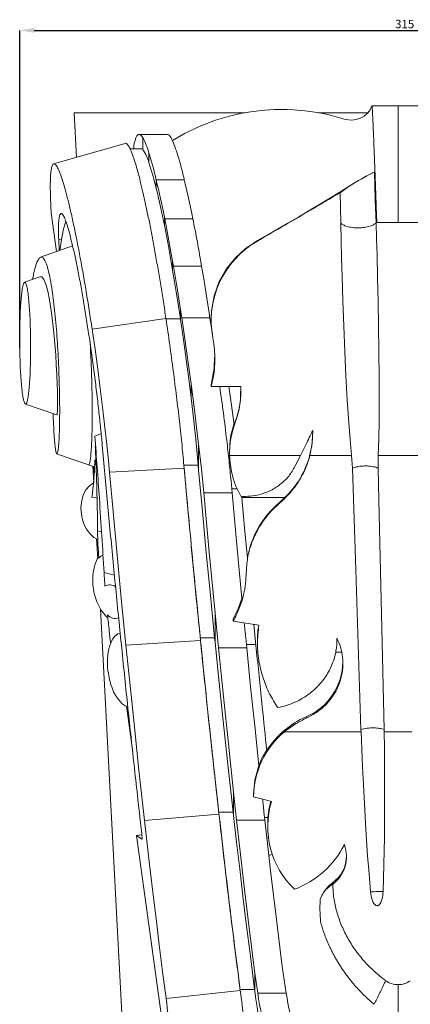
# Model space of a CAD drawing. Units: millimetres. Extents: x 265 to 13251, y 427 to 3161.
# Drawn here: x 10482 to 10645, y 2365 to 2774 of the extents above; entities that cross this region are included whole.
import ezdxf

# ---------------------------------------------------------------- set-up
doc = ezdxf.new("R2010")
doc.units = ezdxf.units.MM
doc.header["$PDSIZE"] = -1
doc.styles.add('SLDTEXTSTYLE0', font='TXT', dxfattribs={"width": 0.663})
doc.dimstyles.new('SLDDIMSTYLE0', dxfattribs={"dimtxt": 3.5, "dimasz": 6, "dimexe": 0, "dimexo": 0.0625, "dimgap": 0.875, "dimtad": 1, "dimtoh": 1, "dimzin": 12, "dimdsep": 46, "dimtxsty": 'SLDTEXTSTYLE0', "dimsah": 1, "dimcen": 0.09, "dimadec": 0, "dimazin": 0, "dimtfac": 1, "dimtofl": 0, "dimtmove": 0, "dimatfit": 3, "dimfxl": 0, "dimtolj": 1, "dimtzin": 12, "dimarcsym": 0})

# ---------------------------------------------------------------- blocks, each defined once
blk = doc.blocks.new('*D227')
at = {"color": 0, "linetype": 'Continuous', "lineweight": -2}
for p, q in [((10482.01, 2638.01), (10482.01, 2769.98)), ((10488.01, 2769.98), (10790.84, 2769.98)), ((10796.84, 2638.01), (10796.84, 2769.98))]:
    blk.add_line(p, q, dxfattribs=at)
at = {"color": 0, "linetype": 'Continuous'}
for points in [[(10488.01, 2770.98), (10488.01, 2768.98), (10482.01, 2769.98)], [(10790.84, 2770.98), (10790.84, 2768.98), (10796.84, 2769.98)]]:
    blk.add_solid(points, dxfattribs=at)
at = {"layer": 'Defpoints', "color": 0, "linetype": 'Continuous'}
for p in [(10796.84, 2769.98), (10482.01, 2637.95), (10796.84, 2637.95)]:
    blk.add_point(p, dxfattribs=at)
at = {"color": 0, "linetype": 'Continuous', "lineweight": 0, "insert": (10638.22, 2774.36), "char_height": 3.5, "attachment_point": 1, "style": 'SLDTEXTSTYLE0'}
blk.add_mtext('\\A1;315', dxfattribs=at)

msp = doc.modelspace()

# ---------------------------------------------------------------- linework, layer by layer
at = {"color": 7, "linetype": 'Continuous', "lineweight": 15}
for p, q in [((10639.422, 2738.545), (10628.588, 2738.545)), ((10650.255, 2738.545), (10639.422, 2738.545)), ((10575.729, 2735.7), (10504.642, 2735.7)), ((10504.642, 2735.7), (10505.622, 2717.148)), ((10626.827, 2735.7), (10606.341, 2735.7)), ((10543.558, 2726.697), (10531.621, 2726.697)), ((10533.291, 2725.314), (10533.291, 2720.306)), ((10525.9, 2722.93), (10496.115, 2714.438)), ((10532.433, 2720.734), (10527.916, 2720.734)), ((10535.774, 2719.014), (10535.774, 2714.967)), ((10538.806, 2707.82), (10538.811, 2707.801)), ((10538.806, 2707.82), (10550.494, 2707.82)), ((10538.811, 2707.801), (10538.811, 2704.187)), ((10550.494, 2707.82), (10550.878, 2706.203)), ((10550.88, 2706.203), (10550.878, 2706.205)), ((10550.878, 2706.203), (10550.88, 2706.203)), ((10497.303, 2677.985), (10495.102, 2694.02)), ((10542.179, 2692.398), (10542.179, 2688.908)), ((10542.179, 2692.398), (10542.342, 2691.585)), ((10542.342, 2691.585), (10554.046, 2691.585)), ((10553.589, 2693.811), (10554.046, 2691.585)), ((10499.403, 2683.013), (10498.205, 2682.852)), ((10498.376, 2678.371), (10498.205, 2682.852)), ((10499.403, 2683.013), (10498.635, 2678.464)), ((10580.889, 2682.312), (10580.889, 2682.559)), ((10545.635, 2673.921), (10545.635, 2670.299)), ((10545.635, 2673.921), (10545.975, 2671.957)), ((10545.975, 2671.957), (10557.682, 2671.957)), ((10557.376, 2673.722), (10557.682, 2671.957)), ((10490.366, 2667.515), (10484.021, 2665.226)), ((10560.317, 2655.897), (10560.835, 2652.539)), ((10512.119, 2645.67), (10542.851, 2650.1)), ((10542.874, 2649.946), (10548.894, 2649.946)), ((10548.926, 2649.727), (10548.894, 2649.946)), ((10548.926, 2653.787), (10548.926, 2649.727)), ((10548.926, 2653.787), (10549.445, 2650.357)), ((10549.445, 2650.357), (10561.164, 2650.357)), ((10560.835, 2652.539), (10561.164, 2650.357)), ((10561.634, 2650.136), (10561.634, 2649.342)), ((10553.315, 2622.905), (10553.315, 2617.17)), ((10561.634, 2621.916), (10561.634, 2622.536)), ((10573.957, 2621.916), (10561.634, 2621.916)), ((10484.361, 2614.567), (10497.471, 2610.02)), ((10571.777, 2607.563), (10571.203, 2605.931)), ((10571.777, 2607.245), (10571.777, 2607.563)), ((10556.463, 2597.925), (10556.463, 2587.006)), ((10569.336, 2594.799), (10569.336, 2594.014)), ((10569.348, 2593.092), (10598.78, 2593.092)), ((10598.78, 2593.092), (10596.54, 2588.599)), ((10602.763, 2593.092), (10620.078, 2593.092)), ((10620.44, 2587.846), (10620.078, 2593.092)), ((10631.178, 2593.092), (10631.128, 2587.912)), ((10647.666, 2593.092), (10631.178, 2593.092)), ((10510.596, 2589.287), (10513.158, 2588.4)), ((10512.412, 2588.658), (10512.775, 2581.786)), ((10513.033, 2586.119), (10512.698, 2588.559)), ((10550.308, 2589.122), (10556.274, 2589.122)), ((10556.463, 2587.006), (10556.274, 2589.122)), ((10519.359, 2586.208), (10550.427, 2587.885)), ((10569.936, 2582.558), (10570.391, 2577.668)), ((10558.609, 2577.668), (10570.391, 2577.668)), ((10570.24, 2579.294), (10572.498, 2579.294)), ((10574.36, 2576.179), (10574.409, 2575.635)), ((10592.37, 2575.635), (10574.409, 2575.635)), ((10592.37, 2575.635), (10590.135, 2573.608)), ((10590.135, 2573.292), (10590.135, 2573.608)), ((10516.046, 2561.449), (10514.378, 2561.761)), ((10514.006, 2558.49), (10514.443, 2550.228)), ((10521.414, 2543.374), (10517.073, 2544.464)), ((10515.551, 2529.265), (10531.598, 2225.592)), ((10563.282, 2527.605), (10563.282, 2515.572)), ((10563.282, 2527.605), (10564.706, 2513.121)), ((10570.877, 2524.298), (10570.877, 2525.216)), ((10581.495, 2522.547), (10570.877, 2524.298)), ((10579.398, 2522.892), (10580.582, 2511.377)), ((10526.202, 2514.2), (10557.233, 2516.259)), ((10557.129, 2517.305), (10563.107, 2517.305)), ((10563.282, 2515.572), (10563.107, 2517.305)), ((10576.052, 2517.341), (10576.468, 2513.121)), ((10580.941, 2515.974), (10580.941, 2515.337)), ((10614.014, 2516.512), (10614.014, 2517.146)), ((10564.706, 2513.121), (10576.468, 2513.121)), ((10576.331, 2514.515), (10580.26, 2514.515)), ((10581.167, 2511.377), (10580.582, 2511.377)), ((10615.911, 2511.377), (10613.388, 2511.377)), ((10529.013, 2469.704), (10526.389, 2488.823)), ((10601.2, 2483.862), (10601.2, 2484.491)), ((10592.198, 2478.244), (10624.024, 2478.244)), ((10624.024, 2478.244), (10623.993, 2479.11)), ((10633.671, 2479.17), (10633.687, 2478.244)), ((10645.156, 2478.244), (10633.687, 2478.244)), ((10570.981, 2453.096), (10570.981, 2443.389)), ((10570.981, 2453.096), (10572.258, 2441.515)), ((10579.348, 2451.157), (10579.348, 2452.132)), ((10583.621, 2444.973), (10584.003, 2441.515)), ((10533.943, 2441.386), (10564.923, 2443.927)), ((10564.834, 2444.731), (10570.831, 2444.731)), ((10570.981, 2443.389), (10570.831, 2444.731)), ((10572.258, 2441.515), (10584.003, 2441.515)), ((10583.884, 2442.587), (10585.274, 2442.587)), ((10585.268, 2440.103), (10585.274, 2442.587)), ((10585.184, 2440.103), (10585.184, 2438.764)), ((10532.821, 2435.429), (10530.637, 2435.151)), ((10532.809, 2433.578), (10530.637, 2435.151)), ((10550.014, 2293.991), (10530.637, 2435.151)), ((10585.664, 2434.301), (10584.827, 2434.166)), ((10612.135, 2414.714), (10612.135, 2415.428)), ((10591.213, 2380.635), (10592.87, 2369.518)), ((10579.836, 2377.835), (10579.836, 2370.258)), ((10579.836, 2377.835), (10581.024, 2369.518)), ((10542.889, 2367.3), (10573.768, 2370.672)), ((10573.719, 2371.056), (10579.733, 2371.056)), ((10579.836, 2370.258), (10579.733, 2371.056)), ((10581.024, 2369.518), (10592.87, 2369.518))]:
    msp.add_line(p, q, dxfattribs=at)
at = {"color": 7, "linetype": 'Continuous', "lineweight": 15, "flags": 128}
for points in [[(10628.589, 2738.547), (10627.655, 2736.711), (10626.529, 2735.336), (10625.331, 2734.33), (10624.144, 2733.621), (10622.035, 2732.868), (10620.199, 2732.632), (10617.532, 2732.923), (10614.704, 2733.765), (10611.718, 2734.56), (10608.789, 2735.228), (10605.957, 2735.774), (10600.708, 2736.529), (10595.917, 2736.936), (10593.251, 2737.047), (10590.765, 2737.076), (10587.817, 2737.019), (10583.934, 2736.789), (10579.136, 2736.264), (10574.467, 2735.491), (10569.229, 2734.308), (10563.481, 2732.608), (10557.306, 2730.283), (10550.812, 2727.227), (10545.524, 2724.153)], [(10629.767, 2711.063), (10628.852, 2710.671), (10627.787, 2710.148), (10626.459, 2709.447), (10625.122, 2708.706), (10622.993, 2707.477), (10620.957, 2706.263), (10619.093, 2705.124), (10615.213, 2702.707), (10611.273, 2700.289), (10607.101, 2697.767), (10602.724, 2695.157), (10598.175, 2692.478), (10593.503, 2689.759), (10587.285, 2686.186), (10580.889, 2682.559)], [(10629.692, 2711.018), (10629.81, 2705.45), (10629.969, 2699.484), (10630.272, 2689.865)], [(10629.767, 2711.063), (10630.058, 2702.556), (10630.296, 2696.498), (10630.564, 2690.08)], [(10550.88, 2706.203), (10552.204, 2700.365), (10553.589, 2693.811)], [(10615.569, 2689.793), (10615.43, 2696.261), (10615.28, 2702.428)], [(10542.342, 2691.585), (10543.214, 2687.138), (10544.094, 2682.482), (10545.635, 2673.921)], [(10545.635, 2670.299), (10544.752, 2675.327), (10543.869, 2680.167), (10543.022, 2684.634), (10542.179, 2688.908)], [(10620.078, 2593.092), (10619.465, 2599.768), (10618.926, 2606.689), (10618.292, 2616.354), (10617.744, 2626.314), (10617.268, 2636.397), (10616.835, 2646.932), (10616.457, 2657.403), (10616.132, 2667.618), (10615.915, 2675.273), (10615.726, 2682.687), (10615.569, 2689.793)], [(10630.272, 2689.865), (10630.479, 2683.338), (10630.676, 2676.556), (10630.922, 2667.056), (10631.143, 2657.219), (10631.332, 2647.202), (10631.489, 2636.397), (10631.584, 2625.591), (10631.594, 2614.999), (10631.536, 2607.466), (10631.403, 2600.14), (10631.178, 2593.092)], [(10580.889, 2682.559), (10575.984, 2679.278), (10571.635, 2675.29), (10567.958, 2670.667), (10565.048, 2665.527), (10562.889, 2659.583), (10561.778, 2653.357), (10561.726, 2650.135)], [(10503.903, 2680.361), (10497.297, 2677.983), (10490.689, 2675.604)], [(10548.894, 2649.946), (10548.094, 2655.223), (10547.275, 2660.427), (10546.462, 2665.411), (10545.635, 2670.299)], [(10545.975, 2671.957), (10546.82, 2666.973), (10547.656, 2661.87), (10548.926, 2653.787)], [(10557.682, 2671.957), (10558.436, 2667.532), (10559.183, 2663.012), (10560.317, 2655.897)], [(10490.373, 2667.495), (10491.15, 2667.41), (10491.989, 2666.401), (10492.823, 2664.459), (10493.657, 2661.517), (10494.401, 2657.953), (10495.119, 2653.517), (10495.693, 2649.103), (10496.222, 2644.154), (10496.619, 2639.663), (10496.963, 2635.002), (10497.217, 2630.808), (10497.418, 2626.723), (10497.561, 2622.984), (10497.653, 2619.57), (10497.699, 2616.49), (10497.702, 2613.936), (10497.664, 2611.878), (10497.595, 2610.555), (10497.532, 2610.09), (10497.486, 2610.064)], [(10549.445, 2650.357), (10550.447, 2643.562), (10551.426, 2636.722), (10552.385, 2629.807), (10553.315, 2622.905)], [(10561.164, 2650.357), (10562.163, 2643.609), (10562.262, 2642.916)], [(10519.359, 2586.208), (10518.775, 2592.437), (10518.109, 2598.978), (10517.34, 2605.993), (10516.492, 2613.248), (10515.526, 2621.033), (10514.477, 2629.026), (10513.333, 2637.311), (10512.119, 2645.67)], [(10553.315, 2617.17), (10552.343, 2624.999), (10551.291, 2633.028), (10550.143, 2641.342), (10548.926, 2649.727)], [(10561.634, 2622.536), (10562.975, 2629.473), (10563.079, 2634.107)], [(10553.315, 2622.905), (10554.7, 2612.203), (10555.599, 2604.995), (10556.463, 2597.925)], [(10569.069, 2621.916), (10570.154, 2614.049), (10571.203, 2605.931)], [(10556.274, 2589.122), (10555.398, 2598.402), (10554.433, 2607.509), (10553.315, 2617.17)], [(10513.255, 2601.224), (10514.693, 2601.719), (10515.879, 2602.336)], [(10602.763, 2593.092), (10603.739, 2598.187), (10603.994, 2603.603)], [(10556.463, 2597.925), (10557.643, 2587.564), (10558.609, 2577.668)], [(10497.43, 2593.843), (10504.07, 2591.544), (10510.712, 2589.244)], [(10526.202, 2514.2), (10524.256, 2533.871), (10522.397, 2553.208), (10520.844, 2569.84), (10519.359, 2586.208)], [(10563.107, 2517.305), (10561.34, 2535.122), (10559.644, 2552.678), (10558.017, 2569.983), (10556.463, 2587.006)], [(10623.993, 2479.11), (10623.553, 2492.418), (10621.809, 2545.65), (10620.44, 2587.846)], [(10631.128, 2587.912), (10631.443, 2574.601), (10632.694, 2521.359), (10633.671, 2479.17)], [(10512.706, 2581.763), (10512.698, 2581.761), (10510.845, 2580.39), (10509.55, 2578.799), (10508.742, 2577.337), (10508.127, 2575.728), (10507.65, 2573.642), (10507.465, 2571.196), (10507.691, 2568.736), (10507.804, 2567.837), (10508.002, 2566.901), (10508.545, 2565.159), (10509.136, 2563.782), (10509.802, 2562.558), (10510.994, 2560.887), (10512.896, 2559.07), (10514.474, 2558.246)], [(10558.609, 2577.668), (10560.865, 2552.956), (10563.282, 2527.605)], [(10570.391, 2577.668), (10572.363, 2555.925), (10574.461, 2533.685)], [(10512.056, 2575.768), (10513.355, 2575.617), (10514.168, 2575.441)], [(10574.409, 2575.635), (10575.545, 2563.046), (10576.724, 2550.29)], [(10516.637, 2551.739), (10515.686, 2551.269), (10514.915, 2550.556)], [(10514.892, 2550.921), (10514.274, 2549.968), (10513.313, 2547.738), (10512.77, 2545.663), (10512.47, 2543.58), (10512.371, 2541.64), (10512.377, 2540.798), (10512.41, 2539.993), (10512.449, 2539.409), (10512.516, 2538.728), (10512.609, 2538.108), (10512.661, 2537.895), (10512.713, 2537.793), (10512.901, 2536.343), (10513.226, 2534.859), (10514.062, 2532.27), (10515.689, 2528.985), (10518.109, 2526.038), (10518.655, 2525.679)], [(10570.877, 2525.216), (10572.898, 2529.365), (10574.461, 2533.685)], [(10523.808, 2519.26), (10522.806, 2518.918), (10521.587, 2517.949), (10520.653, 2516.731), (10519.989, 2515.483), (10519.443, 2514.066), (10519.074, 2512.757), (10518.779, 2511.278), (10518.512, 2508.78), (10518.48, 2506.388), (10518.522, 2505.431), (10518.55, 2505.003), (10518.589, 2504.524), (10518.642, 2503.996), (10518.71, 2503.489), (10518.791, 2503.09), (10518.881, 2502.893), (10519.043, 2501.534), (10519.307, 2500.157), (10519.976, 2497.73), (10520.411, 2496.502), (10520.766, 2495.625), (10521.085, 2494.911), (10521.995, 2493.183), (10523.59, 2490.95), (10524.67, 2489.876), (10525.917, 2489.005), (10526.989, 2488.592)], [(10570.831, 2444.731), (10568.493, 2465.892), (10566.261, 2486.706), (10564.744, 2501.232), (10563.282, 2515.572)], [(10533.943, 2441.386), (10531.63, 2462.332), (10529.421, 2482.939), (10527.78, 2498.679), (10526.202, 2514.2)], [(10564.706, 2513.121), (10566.753, 2492.874), (10568.815, 2473.165), (10570.981, 2453.096)], [(10576.468, 2513.121), (10578.1, 2496.887), (10579.779, 2480.65), (10581.529, 2464.163)], [(10628.002, 2411.708), (10627.351, 2419.164), (10626.788, 2426.63), (10626.066, 2437.591), (10625.439, 2448.462), (10625.037, 2456.109), (10624.671, 2463.605), (10624.332, 2471.027), (10624.024, 2478.244)], [(10633.687, 2478.244), (10633.761, 2471.594), (10633.816, 2464.767), (10633.85, 2457.781), (10633.86, 2450.656), (10633.835, 2442.517), (10633.764, 2434.259), (10633.575, 2423.042), (10633.203, 2411.755)], [(10581.519, 2464.262), (10582.774, 2467.311), (10584.779, 2470.921)], [(10579.348, 2452.132), (10579.884, 2458.162), (10581.529, 2464.163)], [(10585.274, 2442.587), (10585.795, 2446.554), (10586.498, 2449.335)], [(10542.889, 2367.3), (10541.459, 2378.482), (10540.064, 2389.604), (10538.709, 2400.631), (10537.39, 2411.576), (10535.628, 2426.582), (10533.943, 2441.386)], [(10579.733, 2371.056), (10577.973, 2384.85), (10576.266, 2398.551), (10574.883, 2409.902), (10573.542, 2421.159), (10572.24, 2432.334), (10570.981, 2443.389)], [(10572.258, 2441.515), (10573.737, 2428.386), (10575.286, 2415.046), (10577.501, 2396.598), (10579.836, 2377.835)], [(10584.003, 2441.515), (10585.244, 2430.449), (10586.534, 2419.234), (10588.807, 2400.112), (10591.213, 2380.635)]]:
    msp.add_lwpolyline(points, dxfattribs=at)
at = {"color": 7, "linetype": 'Continuous', "lineweight": 15}
for centre, radius, start, end in [((10543.715, 2720.045), 14.335, 154.85925, 177.24493), ((10500.483, 2708.744), 36.755, 16.22574, 26.79695), ((10519.603, 2710.693), 16.727, 14.80482, 35.08019), ((10363.987, 2666.481), 179.64, 13.3041, 17.00391), ((10408.478, 2673.295), 133.944, 13.33457, 18.12667), ((10124.565, 2609.144), 425.831, 11.27437, 13.39601), ((10664.738, 2635.839), 82.947, 114.99305, 126.60199), ((10171.16, 2615.125), 378.284, 11.24733, 13.61731), ((10553.035, 2674.742), 54.265, 163.00368, 171.233), ((10599.719, 2649.259), 38.04, 119.67025, 190.83847), ((10520.23, 2633.507), 42.997, 344.36141, 11.53725), ((10539.067, 2619.604), 34.966, 339.30143, 3.79193), ((10542.665, 2618.975), 31.269, 338.59471, 1.79387), ((10606.685, 2593.969), 37.348, 159.17778, 181.34541), ((10603.621, 2595.341), 34.263, 161.11085, 180.90581), ((10566.362, 2602.75), 37.572, 313.80658, 0.33523), ((10614.813, 2543.9), 38.621, 129.71531, 170.47655), ((10519.468, 2535.134), 4.212, 54.96507, 118.65024), ((10521.726, 2529.594), 4.214, 220.63735, 289.93699), ((10591.38, 2507.582), 25.092, 293.0388, 359.23929), ((10616.437, 2450.115), 37.601, 113.90596, 147.34794), ((10614.651, 2451.002), 35.303, 129.49429, 179.74802), ((10621.214, 2438.699), 36.01, 162.94418, 226.20478), ((10582.943, 2448.574), 38.272, 290.41425, 333.14375), ((10603.406, 2426.337), 14.548, 307.31562, 19.88267), ((10604.56, 2426.477), 13.396, 304.435, 1.08913), ((10620.698, 2403.749), 14.482, 126.24685, 160.31671), ((10818.12, 2400.039), 240.138, 187.12388, 199.67224), ((10720.768, 2390.01), 141.239, 188.34222, 204.25614), ((10726.973, 2391.355), 135.87, 189.24881, 203.59583)]:
    msp.add_arc(centre, radius, start, end, dxfattribs=at)
for points, knots in [([(10628.593, 2738.393), (10628.604, 2738.454), (10628.633, 2738.614), (10628.724, 2737.421), (10628.863, 2734.974), (10629.04, 2731.241), (10629.244, 2726.455), (10629.47, 2720.739), (10629.713, 2714.254), (10629.978, 2706.921), (10630.261, 2698.901), (10630.463, 2693.016), (10630.564, 2690.08)], [0, 0, 0, 0, 0.0680372, 0.1785788, 0.2877176, 0.3959046, 0.5035721, 0.603336, 0.7032449, 0.8026602, 0.9015441, 1, 1, 1, 1]), ([(10639.422, 2738.392), (10639.422, 2738.454), (10639.422, 2738.617), (10639.422, 2737.422), (10639.422, 2734.974), (10639.422, 2731.242), (10639.422, 2726.455), (10639.422, 2720.739), (10639.422, 2714.254), (10639.422, 2706.922), (10639.422, 2698.901), (10639.422, 2693.016), (10639.422, 2690.08)], [0, 0, 0, 0, 0.069241, 0.1796591, 0.2886722, 0.3967299, 0.5042632, 0.6038979, 0.7036726, 0.8029495, 0.9016907, 1, 1, 1, 1]), ([(10530.737, 2726.135), (10530.936, 2726.349), (10531.333, 2726.778), (10531.985, 2726.68), (10532.637, 2726.206), (10533.073, 2725.611), (10533.291, 2725.314)], [0, 0, 0, 0, 0.2789534, 0.5594338, 0.7800067, 1, 1, 1, 1]), ([(10543.558, 2726.662), (10543.793, 2726.594), (10544.285, 2726.453), (10545.205, 2724.992), (10546.281, 2722.545), (10547.494, 2719.008), (10548.811, 2714.529), (10549.76, 2710.767), (10550.229, 2708.91)], [0, 0, 0, 0, 0.1526632, 0.3198455, 0.487307, 0.6614814, 0.8328409, 1, 1, 1, 1]), ([(10527.19, 2722.06), (10526.96, 2722.345), (10526.502, 2722.912), (10526.083, 2723.11), (10525.91, 2722.927), (10525.902, 2722.917)], [0, 0, 0, 0, 0.4885227, 0.9745522, 1, 1, 1, 1]), ([(10529.679, 2716.088), (10529.374, 2716.995), (10528.763, 2718.808), (10527.929, 2720.806), (10527.437, 2721.641), (10527.19, 2722.06)], [0, 0, 0, 0, 0.332776, 0.66537, 1, 1, 1, 1]), ([(10533.291, 2720.306), (10532.988, 2720.589), (10532.683, 2720.874), (10532.435, 2720.732), (10532.433, 2720.73)], [0, 0, 0, 0, 0.9909944, 1, 1, 1, 1]), ([(10532.721, 2704.951), (10532.363, 2706.404), (10531.646, 2709.316), (10530.627, 2713.042), (10529.996, 2715.069), (10529.679, 2716.088)], [0, 0, 0, 0, 0.3314561, 0.664005, 1, 1, 1, 1]), ([(10512.119, 2645.67), (10511.718, 2648.32), (10510.913, 2653.639), (10509.647, 2661.416), (10508.353, 2668.956), (10507.041, 2676.161), (10505.728, 2682.952), (10504.428, 2689.245), (10503.158, 2694.973), (10501.931, 2700.065), (10500.762, 2704.463), (10499.62, 2708.269), (10498.531, 2711.316), (10497.524, 2713.45), (10496.653, 2714.521), (10495.931, 2714.519), (10495.371, 2713.447), (10494.978, 2711.349), (10494.758, 2708.255), (10494.695, 2704.274), (10494.799, 2700.842), (10494.85, 2699.137)], [0, 0, 0, 0, 0.046875, 0.0940899, 0.1417373, 0.1898865, 0.2385787, 0.2878338, 0.3376403, 0.3879645, 0.4387501, 0.4899189, 0.5475636, 0.6054262, 0.6633481, 0.7211696, 0.7787337, 0.8348839, 0.8905333, 0.9455908, 1, 1, 1, 1]), ([(10550.229, 2708.91), (10550.278, 2708.708), (10550.366, 2708.349), (10550.455, 2707.981), (10550.494, 2707.82)], [0, 0, 0, 0, 0.5602344, 1, 1, 1, 1]), ([(10629.692, 2711.018), (10629.706, 2711.027), (10629.731, 2711.042), (10629.756, 2711.057), (10629.767, 2711.063)], [0, 0, 0, 0, 0.5600979, 1, 1, 1, 1]), ([(10536.094, 2689.454), (10535.709, 2691.349), (10534.938, 2695.149), (10533.808, 2700.337), (10533.085, 2703.406), (10532.721, 2704.951)], [0, 0, 0, 0, 0.3306801, 0.6631493, 1, 1, 1, 1]), ([(10494.85, 2699.137), (10494.888, 2698.225), (10494.956, 2696.601), (10495.058, 2694.807), (10495.102, 2694.02)], [0, 0, 0, 0, 0.5614437, 1, 1, 1, 1]), ([(10580.889, 2682.312), (10584.277, 2684.276), (10590.978, 2688.16), (10600.062, 2693.465), (10608.147, 2698.211), (10612.922, 2701.034), (10615.28, 2702.428)], [0, 0, 0, 0, 0.2890272, 0.5716169, 0.7883962, 1, 1, 1, 1]), ([(10498.205, 2682.852), (10498.165, 2684.228), (10498.084, 2686.998), (10498.166, 2690.06), (10498.39, 2692.307), (10498.773, 2693.599), (10499.298, 2693.957), (10499.963, 2693.34), (10500.751, 2691.783), (10501.655, 2689.282), (10502.652, 2685.905), (10503.73, 2681.683), (10504.866, 2676.718), (10506.041, 2671.072), (10507.232, 2664.874), (10508.416, 2658.216), (10509.576, 2651.248), (10510.308, 2646.431), (10510.672, 2644.034)], [0, 0, 0, 0, 0.0613585, 0.1235326, 0.1865019, 0.2500658, 0.3142076, 0.3785638, 0.4431294, 0.5074685, 0.5715813, 0.6350749, 0.6979563, 0.759982, 0.8211779, 0.8815177, 0.9410538, 1, 1, 1, 1]), ([(10554.046, 2691.585), (10554.36, 2690.016), (10554.986, 2686.887), (10556.101, 2680.99), (10556.893, 2676.472), (10557.376, 2673.722)], [0, 0, 0, 0, 0.2824729, 0.5633626, 1, 1, 1, 1]), ([(10539.554, 2670.718), (10539.171, 2672.917), (10538.403, 2677.325), (10537.243, 2683.603), (10536.479, 2687.495), (10536.094, 2689.454)], [0, 0, 0, 0, 0.3307371, 0.6631015, 1, 1, 1, 1]), ([(10615.569, 2689.793), (10615.884, 2689.547), (10616.551, 2689.027), (10618.199, 2688.379), (10620.373, 2687.911), (10622.919, 2687.748), (10625.465, 2687.936), (10627.64, 2688.425), (10629.289, 2689.089), (10629.956, 2689.616), (10630.272, 2689.865)], [0, 0, 0, 0, 0.1092531, 0.2312665, 0.3630622, 0.5001078, 0.6371273, 0.7688593, 0.8908015, 1, 1, 1, 1]), ([(10487.339, 2666.423), (10487.34, 2666.425), (10487.58, 2667.94), (10488.118, 2670.245), (10488.949, 2673.165), (10489.839, 2675.006), (10490.765, 2675.818), (10491.711, 2675.496), (10492.659, 2674.034), (10493.592, 2671.428), (10494.49, 2667.734), (10495.28, 2663.338), (10495.959, 2658.565), (10496.533, 2653.666), (10497.047, 2648.366), (10497.494, 2642.762), (10497.871, 2636.967), (10498.174, 2631.098), (10498.4, 2625.276), (10498.55, 2619.627), (10498.626, 2614.269), (10498.629, 2609.322), (10498.565, 2604.896), (10498.439, 2601.09), (10498.26, 2597.999), (10498.037, 2595.692), (10497.778, 2594.243), (10497.494, 2593.686), (10497.197, 2594.062), (10496.899, 2595.371), (10496.612, 2597.62), (10496.347, 2600.753), (10496.121, 2604.813), (10495.978, 2608.127), (10495.931, 2610.272), (10495.925, 2610.556)], [0, 0, 0, 0, 0.0000328, 0.0304539, 0.0619717, 0.0945037, 0.1279048, 0.1619908, 0.196545, 0.2313582, 0.2662357, 0.3010365, 0.3287795, 0.3564234, 0.3840019, 0.4115905, 0.4392899, 0.4672321, 0.495552, 0.5243923, 0.5538737, 0.5840963, 0.6151249, 0.646983, 0.6796614, 0.7131027, 0.7472287, 0.7819214, 0.8170561, 0.8524878, 0.8880778, 0.9236943, 0.9592241, 0.9945858, 1, 1, 1, 1]), ([(10542.851, 2650.1), (10542.498, 2652.442), (10541.79, 2657.129), (10540.684, 2664.044), (10539.932, 2668.485), (10539.554, 2670.718)], [0, 0, 0, 0, 0.331746, 0.6640137, 1, 1, 1, 1]), ([(10484.265, 2614.622), (10484.366, 2614.584), (10484.581, 2614.503), (10484.919, 2615.049), (10485.281, 2616.293), (10485.624, 2618.332), (10485.929, 2621.079), (10486.183, 2624.393), (10486.385, 2628.427), (10486.517, 2633.053), (10486.562, 2638.046), (10486.517, 2643.112), (10486.385, 2647.95), (10486.183, 2652.311), (10485.929, 2656.033), (10485.624, 2659.273), (10485.281, 2661.862), (10484.919, 2663.699), (10484.581, 2664.76), (10484.265, 2665.249), (10483.948, 2665.271), (10483.611, 2664.754), (10483.248, 2663.5), (10482.906, 2661.465), (10482.6, 2658.716), (10482.347, 2655.403), (10482.144, 2651.369), (10482.013, 2646.743), (10481.967, 2641.75), (10482.013, 2636.684), (10482.144, 2631.845), (10482.347, 2627.485), (10482.6, 2623.763), (10482.906, 2620.523), (10483.248, 2617.932), (10483.611, 2616.104), (10483.948, 2615.013), (10484.164, 2614.747), (10484.265, 2614.622)], [0, 0, 0, 0, 0.0223558, 0.047551, 0.0756907, 0.1066899, 0.1333521, 0.1613637, 0.1903792, 0.2200366, 0.25, 0.2799633, 0.3096209, 0.3386363, 0.3666477, 0.3933101, 0.4243092, 0.452449, 0.4776442, 0.5, 0.5223557, 0.547551, 0.5756907, 0.6066899, 0.6333522, 0.6613637, 0.6903792, 0.7200366, 0.75, 0.7799633, 0.8096209, 0.8386362, 0.8666478, 0.89331, 0.9243093, 0.9524489, 0.9776443, 1, 1, 1, 1]), ([(10547.25, 2617.632), (10546.809, 2621.175), (10545.925, 2628.27), (10544.444, 2639.2), (10543.382, 2646.467), (10542.851, 2650.1)], [0, 0, 0, 0, 0.332908, 0.6665549, 1, 1, 1, 1]), ([(10510.672, 2644.034), (10511.071, 2641.307), (10511.869, 2635.851), (10512.973, 2627.67), (10513.99, 2619.637), (10514.898, 2611.856), (10515.702, 2604.367), (10516.13, 2599.77), (10516.344, 2597.467)], [0, 0, 0, 0, 0.16638, 0.3327951, 0.4985398, 0.6645686, 0.831979, 1, 1, 1, 1]), ([(10511.315, 2639.579), (10511.319, 2639.524), (10511.415, 2637.985), (10511.569, 2634.905), (10511.773, 2630.392), (10511.932, 2625.901), (10512.05, 2621.49), (10512.128, 2617.198), (10512.166, 2613.07), (10512.166, 2608.702), (10512.113, 2604.259), (10511.993, 2599.962), (10511.819, 2596.282), (10511.597, 2593.312), (10511.334, 2591.081), (10511.039, 2589.721), (10510.8, 2589.156), (10510.662, 2589.325), (10510.631, 2589.363)], [0, 0, 0, 0, 0.0019987, 0.0556911, 0.1097189, 0.1642158, 0.2193242, 0.2751574, 0.3318148, 0.3893946, 0.4677179, 0.5479051, 0.629972, 0.7138908, 0.7995045, 0.886611, 0.9749881, 1, 1, 1, 1]), ([(10565.219, 2621.916), (10565.735, 2618.213), (10566.799, 2610.573), (10568.072, 2600.211), (10569.136, 2590.756), (10569.669, 2585.292), (10569.936, 2582.558)], [0, 0, 0, 0, 0.2672414, 0.5514124, 0.7755695, 1, 1, 1, 1]), ([(10550.427, 2587.885), (10550.139, 2590.973), (10549.565, 2597.133), (10548.498, 2607.139), (10547.665, 2614.144), (10547.25, 2617.632)], [0, 0, 0, 0, 0.3354954, 0.6692088, 1, 1, 1, 1]), ([(10517.073, 2544.464), (10516.779, 2549.482), (10516.193, 2559.502), (10515.224, 2574.178), (10514.248, 2588.067), (10513.586, 2596.844), (10513.255, 2601.224)], [0, 0, 0, 0, 0.2813985, 0.5618, 0.7813043, 1, 1, 1, 1]), ([(10603.994, 2603.603), (10603.006, 2601.606), (10601.243, 2598.04), (10599.532, 2594.604), (10598.78, 2593.092)], [0, 0, 0, 0, 0.5599337, 1, 1, 1, 1]), ([(10514.378, 2561.761), (10514.354, 2564.715), (10514.307, 2570.61), (10514.085, 2579.656), (10513.795, 2588.427), (10513.548, 2594.132), (10513.425, 2596.978)], [0, 0, 0, 0, 0.2816496, 0.5621917, 0.7816231, 1, 1, 1, 1]), ([(10516.344, 2597.467), (10517.068, 2589.468), (10518.514, 2573.497), (10520.854, 2548.878), (10522.523, 2532.066), (10523.357, 2523.669)], [0, 0, 0, 0, 0.334336, 0.6675286, 1, 1, 1, 1]), ([(10573.957, 2576.174), (10573.211, 2577.66), (10571.709, 2580.65), (10570.37, 2585.066), (10569.562, 2589.231), (10569.419, 2591.807), (10569.348, 2593.092)], [0, 0, 0, 0, 0.2776874, 0.5585838, 0.779819, 1, 1, 1, 1]), ([(10590.135, 2573.292), (10591.784, 2574.834), (10595.117, 2577.952), (10598.659, 2583.088), (10601.252, 2588.169), (10602.261, 2591.454), (10602.763, 2593.092)], [0, 0, 0, 0, 0.27518537, 0.5563167, 0.77873003, 1, 1, 1, 1]), ([(10513.307, 2591.213), (10513.226, 2589.563), (10513.064, 2586.257), (10512.672, 2580.95), (10512.29, 2577.735), (10512.056, 2575.768)], [0, 0, 0, 0, 0.2789575, 0.5588525, 1, 1, 1, 1]), ([(10596.54, 2588.599), (10595.738, 2587.221), (10594.109, 2584.425), (10590.411, 2580.912), (10586.245, 2578.37), (10581.975, 2576.846), (10577.952, 2576.093), (10575.271, 2576.147), (10573.957, 2576.174)], [0, 0, 0, 0, 0.18597665, 0.37740745, 0.56936014, 0.71768742, 0.86169639, 1, 1, 1, 1]), ([(10620.44, 2587.846), (10620.993, 2588.04), (10622.126, 2588.437), (10624.249, 2588.766), (10626.643, 2588.836), (10629.105, 2588.576), (10630.465, 2588.129), (10631.128, 2587.912)], [0, 0, 0, 0, 0.18017808, 0.36934466, 0.56227651, 0.78668999, 1, 1, 1, 1]), ([(10557.233, 2516.259), (10556.796, 2520.626), (10555.95, 2529.082), (10554.761, 2541.178), (10553.66, 2552.57), (10552.603, 2563.859), (10551.524, 2575.645), (10550.802, 2583.698), (10550.427, 2587.885)], [0, 0, 0, 0, 0.17764236, 0.34390661, 0.49884917, 0.65198808, 0.81907888, 1, 1, 1, 1]), ([(10550.427, 2587.885), (10551.015, 2581.373), (10552.19, 2568.363), (10553.943, 2549.787), (10555.621, 2532.43), (10556.696, 2521.646), (10557.233, 2516.259)], [0, 0, 0, 0, 0.2808146, 0.5610346, 0.7807429, 1, 1, 1, 1]), ([(10576.268, 2544.472), (10576.388, 2546.463), (10576.63, 2550.48), (10578.235, 2556.39), (10580.565, 2561.661), (10583.432, 2566.182), (10586.506, 2569.987), (10588.936, 2572.2), (10590.135, 2573.292)], [0, 0, 0, 0, 0.1862784, 0.3756912, 0.5655366, 0.7132992, 0.8584667, 1, 1, 1, 1]), ([(10514.378, 2561.761), (10514.394, 2560.884), (10514.425, 2559.134), (10514.579, 2555.508), (10514.788, 2552.428), (10514.915, 2550.556)], [0, 0, 0, 0, 0.283181, 0.5645475, 1, 1, 1, 1]), ([(10517.073, 2544.464), (10517.133, 2543.458), (10517.239, 2541.668), (10517.385, 2539.695), (10517.449, 2538.831)], [0, 0, 0, 0, 0.5616978, 1, 1, 1, 1]), ([(10570.877, 2524.298), (10571.767, 2526.069), (10573.559, 2529.631), (10575.134, 2534.899), (10576.061, 2539.869), (10576.199, 2542.94), (10576.268, 2544.472)], [0, 0, 0, 0, 0.2776199, 0.5585822, 0.7798644, 1, 1, 1, 1]), ([(10518.528, 2526.849), (10518.761, 2524.643), (10519.16, 2520.855), (10519.645, 2516.807), (10519.848, 2515.117)], [0, 0, 0, 0, 0.5826635, 1, 1, 1, 1]), ([(10523.357, 2523.669), (10524.185, 2515.516), (10525.838, 2499.238), (10528.501, 2474.184), (10530.393, 2457.121), (10531.338, 2448.597)], [0, 0, 0, 0, 0.3343184, 0.6674441, 1, 1, 1, 1]), ([(10575.442, 2523.545), (10575.542, 2522.527), (10575.743, 2520.463), (10575.948, 2518.391), (10576.052, 2517.341)], [0, 0, 0, 0, 0.4936619, 1, 1, 1, 1]), ([(10581.444, 2522.555), (10581.163, 2520.562), (10580.855, 2518.371), (10580.961, 2516.173), (10580.971, 2515.975)], [0, 0, 0, 0, 0.9096486, 1, 1, 1, 1]), ([(10589.361, 2488.273), (10588.171, 2490.181), (10585.766, 2494.036), (10583.231, 2500.312), (10581.456, 2507.244), (10580.669, 2514.733), (10581.221, 2519.955), (10581.495, 2522.547)], [0, 0, 0, 0, 0.1829082, 0.3697515, 0.5586356, 0.7810131, 1, 1, 1, 1]), ([(10564.923, 2443.927), (10564.434, 2448.305), (10563.486, 2456.8), (10562.147, 2469.003), (10560.896, 2480.599), (10559.69, 2492.1), (10558.466, 2504.016), (10557.652, 2512.094), (10557.233, 2516.259)], [0, 0, 0, 0, 0.1768007, 0.3430783, 0.4988684, 0.6550569, 0.8221319, 1, 1, 1, 1]), ([(10557.233, 2516.259), (10557.9, 2509.67), (10559.234, 2496.506), (10561.216, 2477.736), (10563.11, 2460.218), (10564.319, 2449.354), (10564.923, 2443.927)], [0, 0, 0, 0, 0.2807579, 0.5609757, 0.780708, 1, 1, 1, 1]), ([(10614.006, 2517.184), (10613.948, 2515.404), (10613.83, 2511.763), (10612.239, 2506.358), (10609.544, 2501.18), (10605.988, 2496.877), (10602.022, 2493.539), (10597.998, 2491.111), (10593.765, 2489.296), (10590.805, 2488.608), (10589.361, 2488.273)], [0, 0, 0, 0, 0.1365628, 0.2794768, 0.4257321, 0.5719696, 0.6848347, 0.794405, 0.8996858, 1, 1, 1, 1]), ([(10601.2, 2483.862), (10602.486, 2484.511), (10605.143, 2485.852), (10608.661, 2488.654), (10611.754, 2492.069), (10614.189, 2496.049), (10615.814, 2500.376), (10616.573, 2504.842), (10616.473, 2509.223), (10615.66, 2513.384), (10614.547, 2515.942), (10614.006, 2517.184)], [0, 0, 0, 0, 0.1007887, 0.2081798, 0.3211829, 0.4382269, 0.5572351, 0.6737364, 0.7875936, 0.8968427, 1, 1, 1, 1]), ([(10580.582, 2511.377), (10581.357, 2503.827), (10582.739, 2490.36), (10584.156, 2476.494), (10584.779, 2470.402)], [0, 0, 0, 0, 0.56067576, 1, 1, 1, 1]), ([(10592.198, 2478.244), (10593.761, 2479.451), (10596.542, 2481.599), (10599.782, 2483.173), (10601.2, 2483.862)], [0, 0, 0, 0, 0.56219045, 1, 1, 1, 1]), ([(10623.993, 2479.11), (10624.806, 2479.338), (10626.466, 2479.801), (10629.275, 2479.929), (10631.772, 2479.703), (10633.046, 2479.345), (10633.671, 2479.17)], [0, 0, 0, 0, 0.2749627, 0.5609399, 0.7847993, 1, 1, 1, 1]), ([(10586.788, 2449.261), (10585.398, 2449.615), (10582.918, 2450.247), (10580.439, 2450.879), (10579.348, 2451.157)], [0, 0, 0, 0, 0.5602983, 1, 1, 1, 1]), ([(10583.044, 2450.215), (10583.134, 2449.386), (10583.326, 2447.642), (10583.519, 2445.891), (10583.621, 2444.973)], [0, 0, 0, 0, 0.4751121, 1, 1, 1, 1]), ([(10573.768, 2370.672), (10573.358, 2373.856), (10572.567, 2380.002), (10571.444, 2388.826), (10570.424, 2396.943), (10569.495, 2404.451), (10568.512, 2412.577), (10567.427, 2421.841), (10566.189, 2432.651), (10565.357, 2440.063), (10564.923, 2443.927)], [0, 0, 0, 0, 0.1272192, 0.2455087, 0.3548732, 0.4553231, 0.550773, 0.6870526, 0.8368328, 1, 1, 1, 1]), ([(10564.923, 2443.927), (10565.679, 2437.263), (10567.189, 2423.944), (10569.469, 2404.902), (10571.66, 2387.14), (10573.066, 2376.157), (10573.768, 2370.672)], [0, 0, 0, 0, 0.2805801, 0.5608245, 0.7806419, 1, 1, 1, 1]), ([(10532.757, 2436.086), (10532.8, 2435.68), (10532.889, 2434.827), (10532.92, 2434.024), (10532.893, 2433.593), (10532.837, 2433.583), (10532.809, 2433.578)], [0, 0, 0, 0, 0.26083519, 0.54709737, 0.77791772, 1, 1, 1, 1]), ([(10585.668, 2426.764), (10585.96, 2426.864), (10586.455, 2427.033), (10586.961, 2427.205), (10587.168, 2427.275)], [0, 0, 0, 0, 0.5899129, 1, 1, 1, 1]), ([(10612.135, 2414.714), (10611.922, 2414.583), (10611.506, 2414.328), (10610.908, 2413.894), (10610.351, 2413.438), (10609.835, 2412.961), (10609.03, 2412.115), (10608.033, 2410.859), (10607.364, 2409.32), (10607.062, 2408.627)], [0, 0, 0, 0, 0.1121899, 0.2187546, 0.3197053, 0.4150567, 0.5048349, 0.776972, 1, 1, 1, 1]), ([(10634.306, 2374.695), (10632.659, 2375.989), (10629.416, 2378.537), (10625.144, 2382.914), (10621.428, 2387.586), (10618.279, 2392.604), (10615.718, 2397.899), (10613.827, 2403.422), (10612.583, 2409.058), (10612.344, 2412.867), (10612.225, 2414.767)], [0, 0, 0, 0, 0.13351907, 0.26291472, 0.38912526, 0.51305243, 0.63836182, 0.76043504, 0.88054031, 1, 1, 1, 1]), ([(10607.062, 2408.627), (10607.016, 2407.752), (10606.931, 2406.15), (10606.936, 2403.677), (10607.028, 2401.287), (10607.184, 2399.626), (10607.258, 2398.828)], [0, 0, 0, 0, 0.2733145, 0.5007253, 0.7601393, 1, 1, 1, 1]), ([(10633.203, 2411.755), (10633.109, 2410.632), (10632.968, 2408.939), (10632.241, 2407.042), (10631.599, 2406.209), (10631.084, 2405.928), (10630.707, 2405.871), (10630.334, 2405.943), (10629.824, 2406.231), (10629.168, 2407.045), (10628.367, 2408.908), (10628.148, 2410.59), (10628.002, 2411.708)], [0, 0, 0, 0, 0.2474231, 0.3727876, 0.4445388, 0.4732695, 0.5003113, 0.5269502, 0.5557606, 0.6277776, 0.7524093, 1, 1, 1, 1]), ([(10628.002, 2411.708), (10628.978, 2411.718), (10630.721, 2411.736), (10632.444, 2411.749), (10633.203, 2411.755)], [0, 0, 0, 0, 0.5597461, 1, 1, 1, 1]), ([(10607.259, 2398.828), (10607.78, 2397.139), (10608.858, 2393.644), (10610.494, 2389.809), (10611.764, 2387.183), (10612.479, 2385.79), (10613.238, 2384.391), (10614.042, 2382.988), (10614.894, 2381.583), (10616.176, 2379.578), (10618.114, 2376.798), (10621.033, 2373.127), (10624.819, 2368.982), (10627.87, 2366.317), (10629.52, 2364.876)], [0, 0, 0, 0, 0.1278144, 0.2643834, 0.301662, 0.3395769, 0.3781335, 0.4173375, 0.4571932, 0.4977054, 0.5906283, 0.7041521, 0.8399938, 1, 1, 1, 1]), ([(10639.422, 2373.055), (10638.485, 2373.121), (10636.634, 2373.251), (10635.076, 2374.218), (10634.306, 2374.696)], [0, 0, 0, 0, 0.5058316, 1, 1, 1, 1]), ([(10639.422, 2373.055), (10640.358, 2373.121), (10642.21, 2373.251), (10643.768, 2374.218), (10644.537, 2374.696)], [0, 0, 0, 0, 0.50583162, 1, 1, 1, 1]), ([(10639.422, 2361.358), (10639.422, 2363.308), (10639.422, 2367.206), (10639.422, 2371.105), (10639.422, 2373.055)], [0, 0, 0, 0, 0.4999997, 1, 1, 1, 1]), ([(10552.62, 2294.194), (10551.684, 2301.049), (10549.813, 2314.758), (10547.27, 2333.792), (10544.96, 2351.312), (10543.579, 2361.971), (10542.889, 2367.3)], [0, 0, 0, 0, 0.2800152, 0.5599905, 0.7799795, 1, 1, 1, 1]), ([(10573.768, 2370.672), (10574.832, 2362.484), (10576.958, 2346.115), (10580.249, 2321.402), (10582.505, 2304.87), (10583.633, 2296.602)], [0, 0, 0, 0, 0.333405, 0.6665857, 1, 1, 1, 1])]:
    msp.add_open_spline(points, degree=3, knots=knots, dxfattribs=at)
for points in [[(10630.564, 2690.08), (10639.422, 2690.08)], [(10648.28, 2690.08), (10639.422, 2690.08)], [(10513.307, 2591.213), (10513.668, 2591.156)], [(10531.338, 2448.597), (10532.757, 2436.086)], [(10612.225, 2414.767), (10612.135, 2414.714)], [(10629.52, 2364.876), (10634.306, 2374.695)]]:
    msp.add_open_spline(points, degree=1, dxfattribs=at)
at = {"color": 7, "linetype": 'Continuous', "lineweight": 0}
msp.add_point((10482.008, 2637.946), dxfattribs=at)

# ---------------------------------------------------------------- dimensions: what is measured, and where the dimension line sits
dim = msp.add_linear_dim(base=(10796.835, 2769.982), p1=(10482.008, 2637.946), p2=(10796.835, 2637.946), dimstyle='SLDDIMSTYLE0', override={"dimdec": 0}, dxfattribs=at)
dim.commit()
dim.dimension.update_dxf_attribs({"geometry": '*D227', "text_midpoint": (10640.924, 2769.982), "dimtype": 160})

doc.saveas('drawing.dxf')
